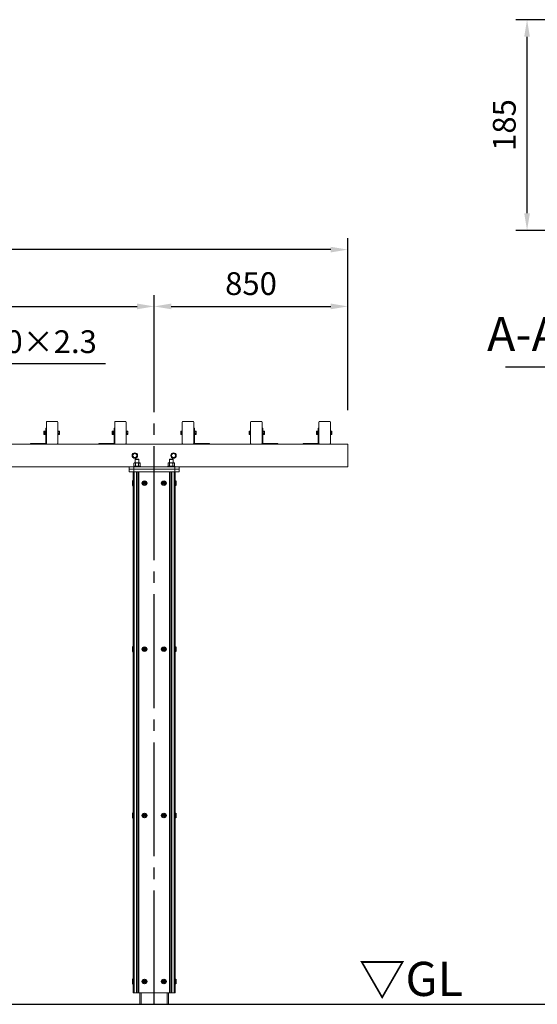
# Model space of a CAD drawing. Extents: x 0 to 21000, y -2002 to 14850.
# Drawn here: x 7316 to 9589, y 4203 to 8526 of the extents above; entities that cross this region are included whole.
import ezdxf
from ezdxf.enums import TextEntityAlignment as Align

# ---------------------------------------------------------------- set-up
doc = ezdxf.new("R2010")
doc.units = 0
doc.header["$LTSCALE"] = 50
doc.header["$MEASUREMENT"] = 0
doc.linetypes.add('CENS', pattern=[13, 10, -1, 1, -1])
doc.linetypes.add('DIMENSION', pattern=[2e-15, 1e-15, 1e-15])
doc.layers.get('0').update_dxf_attribs({"linetype": 'CONTINUOUS'})
doc.layers.get('DEFPOINTS').update_dxf_attribs({"linetype": 'CONTINUOUS'})
doc.styles.add('STD', font='TXT', dxfattribs={"bigfont": 'BIGFONT'})
doc.styles.add('STYLE1', font='txt')
doc.styles.add('USR5', font='TXT.shx', dxfattribs={"bigfont": 'BIGFONT.shx'})
doc.dimstyles.new('ASKSTANDARD', dxfattribs={"dimscale": 20, "dimtxt": 2, "dimasz": 1.5, "dimexe": 1, "dimexo": 1, "dimgap": 1, "dimtad": 0, "dimdec": 1, "dimdsep": 46, "dimtxsty": 'STD', "dimcen": 0, "dimclrd": 3, "dimclre": 3, "dimclrt": 3, "dimadec": 0, "dimazin": 0, "dimtfac": 0.7, "dimtdec": 1, "dimtix": 1, "dimtmove": 0, "dimatfit": 3, "dimfxl": 0, "dimtvp": 1, "dimtolj": 1, "dimtzin": 0, "dimarcsym": 0})

# ---------------------------------------------------------------- blocks, each defined once
blk = doc.blocks.new('*D67')
at = {"color": 3, "linetype": 'DIMENSION', "lineweight": -2}
for p, q in [((4606.5, 6862.5), (4606.5, 7317.4)), ((7906.5, 6812.5), (7906.5, 7317.4)), ((4681.5, 7267.4), (7831.5, 7267.4))]:
    blk.add_line(p, q, dxfattribs=at)
at = {"color": 3, "linetype": 'DIMENSION'}
for points in [[(4681.5, 7279.9), (4681.5, 7254.9), (4606.5, 7267.4)], [(7831.5, 7279.9), (7831.5, 7254.9), (7906.5, 7267.4)]]:
    blk.add_solid(points, dxfattribs=at)
at = {"layer": 'DEFPOINTS', "color": 0, "linetype": 'DIMENSION'}
for p in [(7906.5, 7267.4), (4606.5, 6812.5), (7906.5, 6762.5)]:
    blk.add_point(p, dxfattribs=at)
at = {"color": 3, "linetype": 'DIMENSION', "insert": (6256.5, 7367.4), "char_height": 100, "attachment_point": 5, "style": 'STD'}
blk.add_mtext('\\A1;3300', dxfattribs=at)
blk = doc.blocks.new('*D68')
at = {"color": 3, "linetype": 'DIMENSION', "lineweight": -2}
for p, q in [((7906.5, 6812.5), (7906.5, 7317.4)), ((8756.5, 6812.5), (8756.5, 7317.4)), ((7981.5, 7267.4), (8681.5, 7267.4))]:
    blk.add_line(p, q, dxfattribs=at)
at = {"color": 3, "linetype": 'DIMENSION'}
for points in [[(7981.5, 7279.9), (7981.5, 7254.9), (7906.5, 7267.4)], [(8681.5, 7279.9), (8681.5, 7254.9), (8756.5, 7267.4)]]:
    blk.add_solid(points, dxfattribs=at)
at = {"layer": 'DEFPOINTS', "color": 0, "linetype": 'DIMENSION'}
for p in [(8756.5, 7267.4), (7906.5, 6762.5), (8756.5, 6762.5)]:
    blk.add_point(p, dxfattribs=at)
at = {"color": 3, "linetype": 'DIMENSION', "insert": (8331.5, 7367.4), "char_height": 100, "attachment_point": 5, "style": 'STD'}
blk.add_mtext('\\A1;850', dxfattribs=at)
blk = doc.blocks.new('*D69')
at = {"color": 3, "linetype": 'DIMENSION', "lineweight": -2}
for p, q in [((3756.5, 6812.5), (3756.5, 7566.7)), ((8756.5, 6862.5), (8756.5, 7566.7)), ((8681.5, 7516.7), (3831.5, 7516.7))]:
    blk.add_line(p, q, dxfattribs=at)
at = {"color": 3, "linetype": 'DIMENSION'}
for points in [[(3831.5, 7529.2), (3831.5, 7504.2), (3756.5, 7516.7)], [(8681.5, 7529.2), (8681.5, 7504.2), (8756.5, 7516.7)]]:
    blk.add_solid(points, dxfattribs=at)
at = {"layer": 'DEFPOINTS', "color": 0, "linetype": 'DIMENSION'}
for p in [(3756.5, 7516.7), (8756.5, 6812.5), (3756.5, 6762.5)]:
    blk.add_point(p, dxfattribs=at)
at = {"color": 3, "linetype": 'DIMENSION', "insert": (6256.5, 7616.7), "char_height": 100, "attachment_point": 5, "style": 'STD'}
blk.add_mtext('\\A1;5000', dxfattribs=at)
blk = doc.blocks.new('*D104')
at = {"color": 3, "linetype": 'DIMENSION', "lineweight": -2}
for p, q in [((10328.4, 8526.1), (9493.7, 8526.1)), ((9543.7, 7676.1), (9543.7, 8451.1)), ((10328.4, 7601.1), (9493.7, 7601.1))]:
    blk.add_line(p, q, dxfattribs=at)
at = {"color": 3, "linetype": 'DIMENSION'}
for points in [[(9531.2, 8451.1), (9556.2, 8451.1), (9543.7, 8526.1)], [(9531.2, 7676.1), (9556.2, 7676.1), (9543.7, 7601.1)]]:
    blk.add_solid(points, dxfattribs=at)
at = {"layer": 'DEFPOINTS', "color": 0, "linetype": 'DIMENSION'}
for p in [(9543.7, 8526.1), (10378.4, 8526.1), (10378.4, 7601.1)]:
    blk.add_point(p, dxfattribs=at)
at = {"color": 3, "linetype": 'DIMENSION', "insert": (9443.7, 8063.6), "char_height": 100, "attachment_point": 5, "rotation": 90, "style": 'STD'}
blk.add_mtext('\\A1;185', dxfattribs=at)

msp = doc.modelspace()

# ---------------------------------------------------------------- linework, layer by layer
at = {"color": 7, "linetype": 'Continuous'}
for p, q in [((9448.41, 7002.13), (11871.25, 7002.13)), ((7810.97, 6501.48), (7810.97, 6481.48)), ((7813.97, 6501.48), (7810.97, 6501.48)), ((7813.97, 6481.48), (7813.97, 6501.48)), ((7863.97, 6494.94), (7860.97, 6493.21)), ((7860.97, 6493.21), (7860.97, 6489.75)), ((7863.97, 6488.02), (7860.97, 6489.75)), ((7866.97, 6493.21), (7863.97, 6494.94)), ((7866.97, 6489.75), (7863.97, 6488.02)), ((7866.97, 6489.75), (7866.97, 6493.21)), ((7948.97, 6494.94), (7945.97, 6493.21)), ((7945.97, 6493.21), (7945.97, 6489.75)), ((7948.97, 6488.02), (7945.97, 6489.75)), ((7951.97, 6493.21), (7948.97, 6494.94)), ((7951.97, 6489.75), (7948.97, 6488.02)), ((7951.97, 6489.75), (7951.97, 6493.21)), ((7998.97, 6481.48), (7998.97, 6501.48)), ((7998.97, 6501.48), (8001.97, 6501.48)), ((8001.97, 6501.48), (8001.97, 6481.48)), ((7810.97, 6481.48), (7813.97, 6481.48)), ((8001.97, 6481.48), (7998.97, 6481.48)), ((7810.97, 5772.48), (7810.97, 5752.48)), ((7813.97, 5772.48), (7810.97, 5772.48)), ((7810.97, 5752.48), (7813.97, 5752.48)), ((7813.97, 5752.48), (7813.97, 5772.48)), ((7863.97, 5765.94), (7860.97, 5764.21)), ((7860.97, 5764.21), (7860.97, 5760.75)), ((7863.97, 5759.02), (7860.97, 5760.75)), ((7866.97, 5764.21), (7863.97, 5765.94)), ((7866.97, 5760.75), (7863.97, 5759.02)), ((7866.97, 5760.75), (7866.97, 5764.21)), ((7948.97, 5765.94), (7945.97, 5764.21)), ((7945.97, 5764.21), (7945.97, 5760.75)), ((7948.97, 5759.02), (7945.97, 5760.75)), ((7951.97, 5764.21), (7948.97, 5765.94)), ((7951.97, 5760.75), (7948.97, 5759.02)), ((7951.97, 5760.75), (7951.97, 5764.21)), ((7998.97, 5752.48), (7998.97, 5772.48)), ((7998.97, 5772.48), (8001.97, 5772.48)), ((8001.97, 5752.48), (7998.97, 5752.48)), ((8001.97, 5772.48), (8001.97, 5752.48)), ((7810.97, 5042.48), (7810.97, 5022.48)), ((7813.97, 5042.48), (7810.97, 5042.48)), ((7810.97, 5022.48), (7813.97, 5022.48)), ((7813.97, 5022.48), (7813.97, 5042.48)), ((7863.97, 5035.94), (7860.97, 5034.21)), ((7860.97, 5034.21), (7860.97, 5030.75)), ((7863.97, 5029.02), (7860.97, 5030.75)), ((7866.97, 5034.21), (7863.97, 5035.94)), ((7866.97, 5030.75), (7863.97, 5029.02)), ((7866.97, 5030.75), (7866.97, 5034.21)), ((7948.97, 5035.94), (7945.97, 5034.21)), ((7945.97, 5034.21), (7945.97, 5030.75)), ((7948.97, 5029.02), (7945.97, 5030.75)), ((7951.97, 5034.21), (7948.97, 5035.94)), ((7951.97, 5030.75), (7948.97, 5029.02)), ((7951.97, 5030.75), (7951.97, 5034.21)), ((7998.97, 5022.48), (7998.97, 5042.48)), ((7998.97, 5042.48), (8001.97, 5042.48)), ((8001.97, 5022.48), (7998.97, 5022.48)), ((8001.97, 5042.48), (8001.97, 5022.48)), ((7810.97, 4313.48), (7810.97, 4293.48)), ((7813.97, 4313.48), (7810.97, 4313.48)), ((7810.97, 4293.48), (7813.97, 4293.48)), ((7813.97, 4293.48), (7813.97, 4313.48)), ((7863.97, 4306.94), (7860.97, 4305.21)), ((7860.97, 4305.21), (7860.97, 4301.75)), ((7863.97, 4300.02), (7860.97, 4301.75)), ((7866.97, 4305.21), (7863.97, 4306.94)), ((7866.97, 4301.75), (7863.97, 4300.02)), ((7866.97, 4301.75), (7866.97, 4305.21)), ((7948.97, 4306.94), (7945.97, 4305.21)), ((7945.97, 4305.21), (7945.97, 4301.75)), ((7948.97, 4300.02), (7945.97, 4301.75)), ((7951.97, 4305.21), (7948.97, 4306.94)), ((7951.97, 4301.75), (7948.97, 4300.02)), ((7951.97, 4301.75), (7951.97, 4305.21)), ((7998.97, 4293.48), (7998.97, 4313.48)), ((7998.97, 4313.48), (8001.97, 4313.48)), ((8001.97, 4293.48), (7998.97, 4293.48)), ((8001.97, 4313.48), (8001.97, 4293.48)), ((4668.97, 4203.48), (9844.88, 4203.48))]:
    msp.add_line(p, q, dxfattribs=at)
at = {"color": 1, "linetype": 'CENS'}
msp.add_line((7906.47, 4203.48), (7906.47, 6887.82), dxfattribs=at)
at = {"color": 7, "linetype": 'Continuous', "lineweight": 15}
for p, q in [((7432.97, 6665.48), (7432.97, 6759.48)), ((7435.97, 6762.48), (7479.97, 6762.48)), ((7482.97, 6665.48), (7482.97, 6759.48)), ((7732.97, 6665.48), (7732.97, 6759.48)), ((7735.97, 6762.48), (7779.97, 6762.48)), ((7782.97, 6665.48), (7782.97, 6759.48)), ((8029.97, 6665.48), (8029.97, 6759.48)), ((8076.97, 6762.48), (8032.97, 6762.48)), ((8079.97, 6665.48), (8079.97, 6759.48)), ((8329.97, 6665.48), (8329.97, 6759.48)), ((8376.97, 6762.48), (8332.97, 6762.48)), ((8379.97, 6665.48), (8379.97, 6759.48)), ((8629.97, 6665.48), (8629.97, 6759.48)), ((8676.97, 6762.48), (8632.97, 6762.48)), ((8679.97, 6665.48), (8679.97, 6759.48)), ((7421.87, 6718.83), (7422.87, 6719.98)), ((7421.87, 6715.65), (7421.87, 6718.83)), ((7421.87, 6715.65), (7422.87, 6716.23)), ((7421.87, 6709.3), (7421.87, 6715.65)), ((7422.87, 6708.73), (7421.87, 6709.3)), ((7421.87, 6706.13), (7421.87, 6709.3)), ((7422.87, 6704.98), (7421.87, 6706.13)), ((7422.87, 6719.98), (7422.87, 6716.24)), ((7422.87, 6719.98), (7428.37, 6719.98)), ((7422.87, 6716.24), (7428.37, 6716.24)), ((7422.87, 6716.23), (7422.87, 6716.24)), ((7422.87, 6716.22), (7428.37, 6716.22)), ((7422.87, 6716.22), (7422.87, 6708.74)), ((7422.87, 6708.74), (7428.37, 6708.74)), ((7422.87, 6708.72), (7422.87, 6708.73)), ((7422.87, 6708.72), (7428.37, 6708.72)), ((7422.87, 6708.72), (7422.87, 6704.98)), ((7422.87, 6704.98), (7428.37, 6704.98)), ((7429.97, 6720.23), (7428.37, 6720.23)), ((7428.37, 6712.48), (7428.37, 6720.23)), ((7428.37, 6716.24), (7428.37, 6716.22)), ((7428.37, 6704.73), (7428.37, 6712.48)), ((7428.37, 6708.74), (7428.37, 6708.72)), ((7428.37, 6708.72), (7428.37, 6704.98)), ((7428.37, 6704.73), (7429.97, 6704.73)), ((7429.97, 6732.48), (7429.97, 6667.48)), ((7429.97, 6732.48), (7432.97, 6732.48)), ((7432.97, 6732.48), (7432.97, 6667.48)), ((7484.57, 6720.23), (7482.97, 6720.23)), ((7482.97, 6704.73), (7484.57, 6704.73)), ((7484.57, 6712.48), (7484.57, 6720.23)), ((7484.57, 6719.92), (7489.49, 6719.92)), ((7484.57, 6709.61), (7484.57, 6717.05)), ((7484.57, 6717.05), (7489.49, 6717.05)), ((7484.57, 6704.73), (7484.57, 6712.48)), ((7484.57, 6709.61), (7489.49, 6709.61)), ((7484.57, 6705.04), (7489.49, 6705.04)), ((7490.07, 6718.49), (7489.49, 6719.92)), ((7489.49, 6717.05), (7490.07, 6718.49)), ((7490.07, 6713.33), (7489.49, 6717.05)), ((7489.49, 6709.61), (7490.07, 6713.33)), ((7490.07, 6707.33), (7489.49, 6709.61)), ((7489.49, 6705.04), (7490.07, 6707.33)), ((7489.66, 6705.46), (7489.49, 6705.04)), ((7490.07, 6718.98), (7489.77, 6719.51)), ((7489.77, 6705.45), (7490.07, 6705.98)), ((7490.07, 6718.49), (7490.07, 6718.98)), ((7490.07, 6713.33), (7490.07, 6718.49)), ((7490.07, 6707.33), (7490.07, 6713.33)), ((7490.07, 6707.33), (7490.07, 6705.98)), ((7721.87, 6718.83), (7722.87, 6719.98)), ((7721.87, 6715.65), (7721.87, 6718.83)), ((7721.87, 6715.65), (7722.87, 6716.23)), ((7721.87, 6709.3), (7721.87, 6715.65)), ((7722.87, 6708.73), (7721.87, 6709.3)), ((7721.87, 6706.13), (7721.87, 6709.3)), ((7722.87, 6704.98), (7721.87, 6706.13)), ((7722.87, 6719.98), (7722.87, 6716.24)), ((7722.87, 6719.98), (7728.37, 6719.98)), ((7722.87, 6716.24), (7728.37, 6716.24)), ((7722.87, 6716.23), (7722.87, 6716.24)), ((7722.87, 6716.22), (7722.87, 6708.74)), ((7722.87, 6716.22), (7728.37, 6716.22)), ((7722.87, 6708.74), (7728.37, 6708.74)), ((7722.87, 6708.72), (7722.87, 6708.73)), ((7722.87, 6708.72), (7728.37, 6708.72)), ((7722.87, 6708.72), (7722.87, 6704.98)), ((7722.87, 6704.98), (7728.37, 6704.98)), ((7729.97, 6720.23), (7728.37, 6720.23)), ((7728.37, 6712.48), (7728.37, 6720.23)), ((7728.37, 6716.24), (7728.37, 6716.22)), ((7728.37, 6704.73), (7728.37, 6712.48)), ((7728.37, 6708.74), (7728.37, 6708.72)), ((7728.37, 6708.72), (7728.37, 6704.98)), ((7728.37, 6704.73), (7729.97, 6704.73)), ((7729.97, 6732.48), (7732.97, 6732.48)), ((7729.97, 6732.48), (7729.97, 6667.48)), ((7732.97, 6732.48), (7732.97, 6667.48)), ((7784.57, 6720.23), (7782.97, 6720.23)), ((7782.97, 6704.73), (7784.57, 6704.73)), ((7784.57, 6712.48), (7784.57, 6720.23)), ((7784.57, 6719.92), (7789.49, 6719.92)), ((7784.57, 6709.61), (7784.57, 6717.05)), ((7784.57, 6717.05), (7789.49, 6717.05)), ((7784.57, 6704.73), (7784.57, 6712.48)), ((7784.57, 6709.61), (7789.49, 6709.61)), ((7784.57, 6705.04), (7789.49, 6705.04)), ((7790.07, 6718.49), (7789.49, 6719.92)), ((7789.49, 6717.05), (7790.07, 6718.49)), ((7790.07, 6713.33), (7789.49, 6717.05)), ((7789.49, 6709.61), (7790.07, 6713.33)), ((7790.07, 6707.33), (7789.49, 6709.61)), ((7789.49, 6705.04), (7790.07, 6707.33)), ((7789.66, 6705.46), (7789.49, 6705.04)), ((7790.07, 6718.98), (7789.77, 6719.51)), ((7789.77, 6705.45), (7790.07, 6705.98)), ((7790.07, 6718.49), (7790.07, 6718.98)), ((7790.07, 6713.33), (7790.07, 6718.49)), ((7790.07, 6707.33), (7790.07, 6713.33)), ((7790.07, 6707.33), (7790.07, 6705.98)), ((8023.45, 6719.92), (8022.87, 6718.49)), ((8023.18, 6719.51), (8022.87, 6718.98)), ((8022.87, 6718.98), (8022.87, 6718.49)), ((8022.87, 6718.49), (8023.45, 6717.05)), ((8022.87, 6718.49), (8022.87, 6713.33)), ((8023.45, 6717.05), (8022.87, 6713.33)), ((8022.87, 6713.33), (8023.45, 6709.61)), ((8022.87, 6713.33), (8022.87, 6707.33)), ((8023.45, 6709.61), (8022.87, 6707.33)), ((8022.87, 6707.33), (8023.45, 6705.04)), ((8022.87, 6707.33), (8022.87, 6705.98)), ((8022.87, 6705.98), (8023.18, 6705.45)), ((8023.45, 6705.04), (8023.28, 6705.46)), ((8028.37, 6719.92), (8023.45, 6719.92)), ((8028.37, 6717.05), (8023.45, 6717.05)), ((8028.37, 6709.61), (8023.45, 6709.61)), ((8028.37, 6705.04), (8023.45, 6705.04)), ((8029.97, 6720.23), (8028.37, 6720.23)), ((8028.37, 6720.23), (8028.37, 6704.73)), ((8028.37, 6717.05), (8028.37, 6709.61)), ((8028.37, 6709.61), (8028.37, 6705.04)), ((8028.37, 6704.73), (8029.97, 6704.73)), ((8082.97, 6732.48), (8079.97, 6732.48)), ((8079.97, 6732.48), (8079.97, 6667.48)), ((8082.97, 6732.48), (8082.97, 6667.48)), ((8084.57, 6720.23), (8082.97, 6720.23)), ((8082.97, 6704.73), (8084.57, 6704.73)), ((8084.57, 6720.23), (8084.57, 6704.73)), ((8090.07, 6719.98), (8084.57, 6719.98)), ((8084.57, 6716.22), (8084.57, 6716.24)), ((8090.07, 6716.24), (8084.57, 6716.24)), ((8090.07, 6716.22), (8084.57, 6716.22)), ((8090.07, 6708.74), (8084.57, 6708.74)), ((8084.57, 6708.72), (8084.57, 6708.74)), ((8090.07, 6708.72), (8084.57, 6708.72)), ((8090.07, 6704.98), (8084.57, 6704.98)), ((8090.07, 6716.24), (8090.07, 6719.98)), ((8090.07, 6716.24), (8090.08, 6716.23)), ((8090.07, 6708.74), (8090.07, 6716.22)), ((8090.08, 6708.73), (8090.07, 6708.72)), ((8090.07, 6704.98), (8090.07, 6708.72)), ((8091.07, 6718.83), (8090.08, 6719.98)), ((8091.07, 6715.65), (8090.08, 6716.23)), ((8090.08, 6708.73), (8091.07, 6709.3)), ((8090.08, 6704.98), (8091.07, 6706.13)), ((8091.07, 6718.83), (8091.07, 6715.65)), ((8091.07, 6715.65), (8091.07, 6709.3)), ((8091.07, 6709.3), (8091.07, 6706.13)), ((8323.45, 6719.92), (8322.87, 6718.49)), ((8323.18, 6719.51), (8322.87, 6718.98)), ((8322.87, 6718.98), (8322.87, 6718.49)), ((8322.87, 6718.49), (8323.45, 6717.05)), ((8322.87, 6718.49), (8322.87, 6713.33)), ((8323.45, 6717.05), (8322.87, 6713.33)), ((8322.87, 6713.33), (8323.45, 6709.61)), ((8322.87, 6713.33), (8322.87, 6707.33)), ((8323.45, 6709.61), (8322.87, 6707.33)), ((8322.87, 6707.33), (8323.45, 6705.04)), ((8322.87, 6707.33), (8322.87, 6705.98)), ((8322.87, 6705.98), (8323.18, 6705.45)), ((8323.45, 6705.04), (8323.28, 6705.46)), ((8328.37, 6719.92), (8323.45, 6719.92)), ((8328.37, 6717.05), (8323.45, 6717.05)), ((8328.37, 6709.61), (8323.45, 6709.61)), ((8328.37, 6705.04), (8323.45, 6705.04)), ((8329.97, 6720.23), (8328.37, 6720.23)), ((8328.37, 6720.23), (8328.37, 6704.73)), ((8328.37, 6717.05), (8328.37, 6709.61)), ((8328.37, 6709.61), (8328.37, 6705.04)), ((8328.37, 6704.73), (8329.97, 6704.73)), ((8379.97, 6732.48), (8379.97, 6667.48)), ((8382.97, 6732.48), (8379.97, 6732.48)), ((8382.97, 6732.48), (8382.97, 6667.48)), ((8384.57, 6720.23), (8382.97, 6720.23)), ((8382.97, 6704.73), (8384.57, 6704.73)), ((8384.57, 6720.23), (8384.57, 6704.73)), ((8390.07, 6719.98), (8384.57, 6719.98)), ((8384.57, 6716.22), (8384.57, 6716.24)), ((8390.07, 6716.24), (8384.57, 6716.24)), ((8390.07, 6716.22), (8384.57, 6716.22)), ((8384.57, 6708.72), (8384.57, 6708.74)), ((8390.07, 6708.74), (8384.57, 6708.74)), ((8390.07, 6708.72), (8384.57, 6708.72)), ((8390.07, 6704.98), (8384.57, 6704.98)), ((8390.07, 6716.24), (8390.07, 6719.98)), ((8390.07, 6716.24), (8390.08, 6716.23)), ((8390.07, 6708.74), (8390.07, 6716.22)), ((8390.08, 6708.73), (8390.07, 6708.72)), ((8390.07, 6704.98), (8390.07, 6708.72)), ((8391.07, 6718.83), (8390.08, 6719.98)), ((8391.07, 6715.65), (8390.08, 6716.23)), ((8390.08, 6708.73), (8391.07, 6709.3)), ((8390.08, 6704.98), (8391.07, 6706.13)), ((8391.07, 6718.83), (8391.07, 6715.65)), ((8391.07, 6715.65), (8391.07, 6709.3)), ((8391.07, 6709.3), (8391.07, 6706.13)), ((8618.87, 6718.83), (8619.87, 6719.98)), ((8618.87, 6718.83), (8618.87, 6715.65)), ((8618.87, 6715.65), (8619.87, 6716.23)), ((8618.87, 6715.65), (8618.87, 6709.3)), ((8619.87, 6708.73), (8618.87, 6709.3)), ((8618.87, 6709.3), (8618.87, 6706.13)), ((8619.87, 6704.98), (8618.87, 6706.13)), ((8619.87, 6716.24), (8619.87, 6719.98)), ((8619.87, 6719.98), (8625.37, 6719.98)), ((8619.87, 6716.24), (8625.37, 6716.24)), ((8619.87, 6716.24), (8619.87, 6716.23)), ((8619.87, 6708.74), (8619.87, 6716.22)), ((8619.87, 6716.22), (8625.37, 6716.22)), ((8619.87, 6708.74), (8625.37, 6708.74)), ((8619.87, 6708.73), (8619.87, 6708.72)), ((8619.87, 6708.72), (8625.37, 6708.72)), ((8619.87, 6704.98), (8619.87, 6708.72)), ((8619.87, 6704.98), (8625.37, 6704.98)), ((8625.37, 6720.23), (8626.97, 6720.23)), ((8625.37, 6720.23), (8625.37, 6704.73)), ((8625.37, 6716.22), (8625.37, 6716.24)), ((8625.37, 6708.72), (8625.37, 6708.74)), ((8626.97, 6704.73), (8625.37, 6704.73)), ((8626.97, 6732.48), (8629.97, 6732.48)), ((8626.97, 6732.48), (8626.97, 6667.48)), ((8629.97, 6732.48), (8629.97, 6667.48)), ((8679.97, 6720.23), (8681.57, 6720.23)), ((8681.57, 6704.73), (8679.97, 6704.73)), ((8681.57, 6720.23), (8681.57, 6704.73)), ((8681.57, 6719.92), (8686.49, 6719.92)), ((8681.57, 6717.05), (8686.49, 6717.05)), ((8681.57, 6717.05), (8681.57, 6709.61)), ((8681.57, 6709.61), (8686.49, 6709.61)), ((8681.57, 6709.61), (8681.57, 6705.04)), ((8681.57, 6705.04), (8686.49, 6705.04)), ((8686.49, 6719.92), (8687.07, 6718.49)), ((8687.07, 6718.49), (8686.49, 6717.05)), ((8686.49, 6717.05), (8687.07, 6713.33)), ((8687.07, 6713.33), (8686.49, 6709.61)), ((8686.49, 6709.61), (8687.07, 6707.33)), ((8687.07, 6707.33), (8686.49, 6705.04)), ((8686.49, 6705.04), (8686.66, 6705.46)), ((8686.77, 6719.51), (8687.07, 6718.98)), ((8687.07, 6705.98), (8686.77, 6705.45)), ((8687.07, 6718.98), (8687.07, 6718.49)), ((8687.07, 6718.49), (8687.07, 6713.33)), ((8687.07, 6713.33), (8687.07, 6707.33)), ((8687.07, 6707.33), (8687.07, 6705.98)), ((8756.47, 6662.48), (3756.47, 6662.48)), ((7362.97, 6662.48), (7362.97, 6665.48)), ((7427.97, 6665.48), (7362.97, 6665.48)), ((7435.97, 6662.48), (7479.97, 6662.48)), ((7727.97, 6665.48), (7662.97, 6665.48)), ((7662.97, 6662.48), (7662.97, 6665.48)), ((7735.97, 6662.48), (7779.97, 6662.48)), ((8076.97, 6662.48), (8032.97, 6662.48)), ((8084.97, 6665.48), (8149.97, 6665.48)), ((8149.97, 6662.48), (8149.97, 6665.48)), ((8376.97, 6662.48), (8332.97, 6662.48)), ((8384.97, 6665.48), (8449.97, 6665.48)), ((8449.97, 6662.48), (8449.97, 6665.48)), ((8632.97, 6662.48), (8553.47, 6662.48)), ((8559.97, 6662.48), (8559.97, 6665.48)), ((8624.97, 6665.48), (8559.97, 6665.48)), ((8676.97, 6662.48), (8632.97, 6662.48)), ((8756.47, 6562.48), (8756.47, 6662.48)), ((7817.64, 6566.55), (7817.64, 6579.21)), ((7819.47, 6580.28), (7818.01, 6579.43)), ((7820.77, 6580.28), (7819.47, 6580.28)), ((7830.81, 6580.28), (7820.77, 6580.28)), ((7824.47, 6596.48), (7823.47, 6595.48)), ((7823.47, 6595.48), (7823.47, 6580.28)), ((7831.47, 6595.48), (7823.47, 6595.48)), ((7823.9, 6566.55), (7823.9, 6579.21)), ((7824.47, 6596.48), (7831.47, 6596.48)), ((7841.52, 6580.28), (7830.81, 6580.28)), ((7831.47, 6596.48), (7838.47, 6596.48)), ((7839.47, 6595.48), (7831.47, 6595.48)), ((7837.73, 6566.55), (7837.73, 6579.21)), ((7839.47, 6595.48), (7838.47, 6596.48)), ((7839.47, 6580.28), (7839.47, 6595.48)), ((7841.52, 6580.28), (7843.47, 6580.28)), ((7844.94, 6579.43), (7843.47, 6580.28)), ((7844.92, 6579.41), (7845.31, 6579.21)), ((7845.31, 6566.55), (7845.31, 6579.21)), ((7967.64, 6566.55), (7967.64, 6579.21)), ((7969.47, 6580.28), (7968.01, 6579.43)), ((7970.77, 6580.28), (7969.47, 6580.28)), ((7980.81, 6580.28), (7970.77, 6580.28)), ((7974.47, 6596.48), (7973.47, 6595.48)), ((7973.47, 6595.48), (7973.47, 6580.28)), ((7989.47, 6595.48), (7973.47, 6595.48)), ((7973.9, 6566.55), (7973.9, 6579.21)), ((7974.47, 6596.48), (7988.47, 6596.48)), ((7991.52, 6580.28), (7980.81, 6580.28)), ((7987.73, 6566.55), (7987.73, 6579.21)), ((7989.47, 6595.48), (7988.47, 6596.48)), ((7989.47, 6580.28), (7989.47, 6595.48)), ((7991.52, 6580.28), (7993.47, 6580.28)), ((7994.94, 6579.43), (7993.47, 6580.28)), ((7994.92, 6579.41), (7995.31, 6579.21)), ((7995.31, 6566.55), (7995.31, 6579.21)), ((8756.47, 6562.48), (3756.47, 6562.48)), ((7796.47, 6562.48), (7796.47, 6541.48)), ((7796.47, 6553.48), (8016.47, 6553.48)), ((7796.47, 6541.48), (8016.47, 6541.48)), ((7813.97, 4253.48), (7813.97, 6541.48)), ((7816.47, 6565.48), (7816.47, 6562.48)), ((7846.47, 6565.48), (7816.47, 6565.48)), ((7816.47, 6562.48), (7816.47, 6541.48)), ((7818.01, 6566.33), (7819.47, 6565.48)), ((7818.97, 4253.48), (7818.97, 6541.48)), ((7828.97, 4253.48), (7828.97, 6541.48)), ((7833.97, 4253.48), (7833.97, 6541.48)), ((7838.97, 4253.48), (7838.97, 6541.48)), ((7843.47, 6565.48), (7844.94, 6566.33)), ((7844.92, 6566.35), (7845.31, 6566.55)), ((7846.47, 6562.48), (7846.47, 6565.48)), ((7966.47, 6565.48), (7966.47, 6562.48)), ((7996.47, 6565.48), (7966.47, 6565.48)), ((7968.01, 6566.33), (7969.47, 6565.48)), ((7973.97, 4253.48), (7973.97, 6541.48)), ((7978.97, 4253.48), (7978.97, 6541.48)), ((7983.97, 4253.48), (7983.97, 6541.48)), ((7993.47, 6565.48), (7994.94, 6566.33)), ((7993.97, 4253.48), (7993.97, 6541.48)), ((7994.92, 6566.35), (7995.31, 6566.55)), ((7996.47, 6562.48), (7996.47, 6565.48)), ((7996.47, 6562.48), (7996.47, 6541.48)), ((7998.97, 4253.48), (7998.97, 6541.48)), ((8016.47, 6562.48), (8016.47, 6541.48)), ((7813.97, 4253.48), (7998.97, 4253.48)), ((7843.97, 4253.48), (7843.97, 4203.48)), ((7968.97, 4253.48), (7968.97, 4203.48))]:
    msp.add_line(p, q, dxfattribs=at)
at = {"color": 8, "linetype": 'Continuous', "lineweight": 15}
for p, q in [((7848.97, 4253.48), (7848.97, 4203.48)), ((7963.97, 4253.48), (7963.97, 4203.48))]:
    msp.add_line(p, q, dxfattribs=at)
at = {"color": 7, "linetype": 'Continuous', "lineweight": 15, "flags": 128}
for points in [[(7428.37, 6719.98), (7428.37, 6719.98)], [(7428.37, 6704.98), (7428.37, 6704.98)], [(7728.37, 6719.98), (7728.37, 6719.98)], [(7728.37, 6704.98), (7728.37, 6704.98)], [(8084.57, 6704.98), (8084.57, 6704.98)], [(8384.57, 6704.98), (8384.57, 6704.98)], [(8625.37, 6704.98), (8625.37, 6704.98)]]:
    msp.add_lwpolyline(points, dxfattribs=at)
at = {"color": 7, "linetype": 'Continuous', "lineweight": 15}
for centre in [(7821.47, 6612.48), (7991.47, 6612.48)]:
    msp.add_circle(centre, 12, dxfattribs=at)
at = {"color": 7, "linetype": 'Continuous'}
for centre, radius in [((7863.97, 6491.48), 10), ((7863.97, 6491.48), 6.5), ((7863.97, 6491.48), 5.7), ((7863.97, 6491.48), 3.46), ((7948.97, 6491.48), 10), ((7948.97, 6491.48), 6.5), ((7948.97, 6491.48), 5.7), ((7948.97, 6491.48), 3.46), ((7863.97, 5762.48), 10), ((7863.97, 5762.48), 6.5), ((7863.97, 5762.48), 5.7), ((7863.97, 5762.48), 3.46), ((7948.97, 5762.48), 10), ((7948.97, 5762.48), 6.5), ((7948.97, 5762.48), 5.7), ((7948.97, 5762.48), 3.46), ((7863.97, 5032.48), 10), ((7863.97, 5032.48), 6.5), ((7863.97, 5032.48), 5.7), ((7863.97, 5032.48), 3.46), ((7948.97, 5032.48), 10), ((7948.97, 5032.48), 6.5), ((7948.97, 5032.48), 5.7), ((7948.97, 5032.48), 3.46), ((7863.97, 4303.48), 10), ((7863.97, 4303.48), 6.5), ((7863.97, 4303.48), 5.7), ((7863.97, 4303.48), 3.46), ((7948.97, 4303.48), 10), ((7948.97, 4303.48), 6.5), ((7948.97, 4303.48), 5.7), ((7948.97, 4303.48), 3.46)]:
    msp.add_circle(centre, radius, dxfattribs=at)
at = {"color": 7, "linetype": 'Continuous', "lineweight": 15}
for centre, radius, start, end in [((7435.97, 6759.48), 3, 90, 180), ((7479.97, 6759.48), 3, 0, 90), ((7735.97, 6759.48), 3, 90, 180), ((7779.97, 6759.48), 3, 0, 90), ((8032.97, 6759.48), 3, 90, 180), ((8076.97, 6759.48), 3, 0, 90), ((8332.97, 6759.48), 3, 90, 180), ((8376.97, 6759.48), 3, 0, 90), ((8632.97, 6759.48), 3, 90, 180), ((8676.97, 6759.48), 3, 0, 90), ((7416.37, 6712.48), 7.5, 29.92643, 30), ((7416.37, 6712.48), 7.5, 330, 330.07357), ((7716.37, 6712.48), 7.5, 29.92643, 30), ((7716.37, 6712.48), 7.5, 330, 330.07357), ((8096.57, 6712.48), 7.5, 150, 150.07357), ((8096.57, 6712.48), 7.5, 209.92643, 210), ((8396.57, 6712.48), 7.5, 150, 150.07357), ((8396.57, 6712.48), 7.5, 209.92643, 210), ((8613.37, 6712.48), 7.5, 29.92643, 30), ((8613.37, 6712.48), 7.5, 330, 330.07357), ((7427.97, 6667.48), 2, 270, 0), ((7427.97, 6667.48), 5, 270, 0), ((7435.97, 6665.48), 3, 180, 270), ((7479.97, 6665.48), 3, 270, 0), ((7727.97, 6667.48), 2, 270, 0), ((7727.97, 6667.48), 5, 270, 0), ((7735.97, 6665.48), 3, 180, 270), ((7779.97, 6665.48), 3, 270, 0), ((8032.97, 6665.48), 3, 180, 270), ((8076.97, 6665.48), 3, 270, 0), ((8084.97, 6667.48), 5, 180, 270), ((8084.97, 6667.48), 2, 180, 270), ((8332.97, 6665.48), 3, 180, 270), ((8376.97, 6665.48), 3, 270, 0), ((8384.97, 6667.48), 5, 180, 270), ((8384.97, 6667.48), 2, 180, 270), ((8624.97, 6667.48), 5, 270, 0), ((8624.97, 6667.48), 2, 270, 0), ((8632.97, 6665.48), 3, 180, 270), ((8676.97, 6665.48), 3, 270, 0), ((7821.47, 6612.48), 9, 150, 210), ((7821.47, 6612.48), 9, 90, 150), ((7821.47, 6612.48), 9, 30, 90), ((7821.47, 6612.48), 9, 330, 30), ((7991.47, 6612.48), 9, 150, 210), ((7991.47, 6612.48), 9, 90, 150), ((7991.47, 6612.48), 9, 30, 90), ((7991.47, 6612.48), 9, 330, 30), ((7821.47, 6612.48), 9, 210, 270), ((7821.47, 6612.48), 9, 270, 330), ((7991.47, 6612.48), 9, 210, 270), ((7991.47, 6612.48), 9, 270, 330)]:
    msp.add_arc(centre, radius, start, end, dxfattribs=at)
for centre, major_axis, start_param, end_param in [((7416.37, 6712.48), (7.24, 7.24), 0.2605154, 0.2617994), ((7416.37, 6712.48), (-7.24, 7.24), 2.8797933, 2.8810772), ((7716.37, 6712.48), (7.24, 7.24), 0.2605154, 0.2617994), ((7716.37, 6712.48), (-7.24, 7.24), 2.8797933, 2.8810772), ((8096.57, 6712.48), (-7.24, 7.24), 6.0213859, 6.0226699), ((8096.57, 6712.48), (7.24, 7.24), 3.4021081, 3.403392), ((8396.57, 6712.48), (-7.24, 7.24), 6.0213859, 6.0226699), ((8396.57, 6712.48), (7.24, 7.24), 3.4021081, 3.403392)]:
    msp.add_ellipse(centre, major_axis=major_axis, ratio=0.2679492, start_param=start_param, end_param=end_param, dxfattribs=at)
at = {"color": 7, "linetype": 'Continuous', "lineweight": 15, "extrusion": (0, 0, -1)}
for major_axis, start_param, end_param in [((7.24, 7.24), 6.0213859, 6.0226699), ((-7.24, 7.24), 3.4021081, 3.403392)]:
    msp.add_ellipse((8613.37, 6712.48), major_axis=major_axis, ratio=0.2679492, start_param=start_param, end_param=end_param, dxfattribs=at)
at = {"color": 7, "linetype": 'Continuous', "lineweight": 15}
for points, knots in [([(7813.68, 6616.98), (7813.62, 6616.87), (7813.15, 6616.06), (7812.27, 6614.54), (7811.48, 6613.17), (7811.08, 6612.48)], [0, 0, 0, 0, 0.07008544, 0.53078898, 1, 1, 1, 1]), ([(7816.28, 6621.48), (7815.86, 6620.75), (7815, 6619.27), (7814.12, 6617.75), (7813.68, 6616.98)], [0, 0, 0, 0, 0.495448, 1, 1, 1, 1]), ([(7821.47, 6621.48), (7820.06, 6621.48), (7818.3, 6621.48), (7816.61, 6621.48), (7816.28, 6621.48)], [0, 0, 0, 0, 0.8036337, 1, 1, 1, 1]), ([(7826.67, 6621.48), (7825.33, 6621.48), (7823.62, 6621.48), (7821.86, 6621.48), (7821.47, 6621.48)], [0, 0, 0, 0, 0.779633, 1, 1, 1, 1]), ([(7829.27, 6616.98), (7829.21, 6617.09), (7828.74, 6617.89), (7827.86, 6619.42), (7827.07, 6620.79), (7826.67, 6621.48)], [0, 0, 0, 0, 0.0700828, 0.5307687, 1, 1, 1, 1]), ([(7831.87, 6612.48), (7831.44, 6613.21), (7830.59, 6614.69), (7829.71, 6616.21), (7829.27, 6616.98)], [0, 0, 0, 0, 0.49546733, 1, 1, 1, 1]), ([(7983.68, 6616.98), (7983.62, 6616.87), (7983.15, 6616.06), (7982.27, 6614.54), (7981.48, 6613.17), (7981.08, 6612.48)], [0, 0, 0, 0, 0.07008544, 0.53078898, 1, 1, 1, 1]), ([(7986.28, 6621.48), (7985.86, 6620.75), (7985, 6619.27), (7984.12, 6617.75), (7983.68, 6616.98)], [0, 0, 0, 0, 0.495448, 1, 1, 1, 1]), ([(7991.47, 6621.48), (7990.06, 6621.48), (7988.3, 6621.48), (7986.61, 6621.48), (7986.28, 6621.48)], [0, 0, 0, 0, 0.8036337, 1, 1, 1, 1]), ([(7996.67, 6621.48), (7995.33, 6621.48), (7993.62, 6621.48), (7991.86, 6621.48), (7991.47, 6621.48)], [0, 0, 0, 0, 0.7796232, 1, 1, 1, 1]), ([(7999.27, 6616.98), (7999.21, 6617.09), (7998.74, 6617.89), (7997.86, 6619.42), (7997.07, 6620.79), (7996.67, 6621.48)], [0, 0, 0, 0, 0.0700828, 0.5307687, 1, 1, 1, 1]), ([(8001.87, 6612.48), (8001.44, 6613.21), (8000.59, 6614.69), (7999.71, 6616.21), (7999.27, 6616.98)], [0, 0, 0, 0, 0.4954562, 1, 1, 1, 1]), ([(7811.08, 6612.48), (7811.5, 6611.75), (7812.36, 6610.27), (7813.24, 6608.75), (7813.68, 6607.98)], [0, 0, 0, 0, 0.49546733, 1, 1, 1, 1]), ([(7813.68, 6607.98), (7813.74, 6607.87), (7814.21, 6607.06), (7815.09, 6605.54), (7815.88, 6604.17), (7816.28, 6603.48)], [0, 0, 0, 0, 0.0701219, 0.5308074, 1, 1, 1, 1]), ([(7816.28, 6603.48), (7816.61, 6603.48), (7818.3, 6603.48), (7820.06, 6603.48), (7821.47, 6603.48)], [0, 0, 0, 0, 0.1963663, 1, 1, 1, 1]), ([(7820.77, 6580.28), (7820.69, 6580.28), (7820.13, 6580.27), (7819.07, 6580.03), (7818.12, 6579.48), (7817.64, 6579.21)], [0, 0, 0, 0, 0.07009632, 0.53079523, 1, 1, 1, 1]), ([(7823.9, 6579.21), (7823.39, 6579.51), (7822.36, 6580.11), (7821.3, 6580.22), (7820.77, 6580.28)], [0, 0, 0, 0, 0.49545079, 1, 1, 1, 1]), ([(7821.47, 6603.48), (7821.86, 6603.48), (7823.62, 6603.48), (7825.33, 6603.48), (7826.67, 6603.48)], [0, 0, 0, 0, 0.220367, 1, 1, 1, 1]), ([(7830.81, 6580.28), (7830.65, 6580.28), (7829.41, 6580.27), (7827.07, 6580.03), (7824.96, 6579.48), (7823.9, 6579.21)], [0, 0, 0, 0, 0.0701132, 0.5307729, 1, 1, 1, 1]), ([(7826.67, 6603.48), (7827.09, 6604.21), (7827.94, 6605.69), (7828.82, 6607.21), (7829.27, 6607.98)], [0, 0, 0, 0, 0.4954257, 1, 1, 1, 1]), ([(7829.27, 6607.98), (7829.33, 6608.09), (7829.8, 6608.89), (7830.68, 6610.42), (7831.47, 6611.79), (7831.87, 6612.48)], [0, 0, 0, 0, 0.07008544, 0.53078898, 1, 1, 1, 1]), ([(7837.73, 6579.21), (7836.61, 6579.51), (7834.34, 6580.11), (7832, 6580.22), (7830.81, 6580.28)], [0, 0, 0, 0, 0.4954466, 1, 1, 1, 1]), ([(7837.73, 6579.21), (7838.05, 6579.37), (7839.28, 6580), (7840.57, 6580.16), (7841.52, 6580.28)], [0, 0, 0, 0, 0.2575445, 1, 1, 1, 1]), ([(7841.52, 6580.28), (7841.86, 6580.26), (7843.15, 6580.2), (7844.4, 6579.63), (7845.31, 6579.21)], [0, 0, 0, 0, 0.268631, 1, 1, 1, 1]), ([(7970.77, 6580.28), (7970.69, 6580.28), (7970.13, 6580.27), (7969.07, 6580.03), (7968.12, 6579.48), (7967.64, 6579.21)], [0, 0, 0, 0, 0.0700963, 0.5307802, 1, 1, 1, 1]), ([(7973.9, 6579.21), (7973.39, 6579.51), (7972.36, 6580.11), (7971.3, 6580.22), (7970.77, 6580.28)], [0, 0, 0, 0, 0.4954583, 1, 1, 1, 1]), ([(7980.81, 6580.28), (7980.65, 6580.28), (7979.41, 6580.27), (7977.07, 6580.03), (7974.96, 6579.48), (7973.9, 6579.21)], [0, 0, 0, 0, 0.0701131, 0.5308062, 1, 1, 1, 1]), ([(7987.73, 6579.21), (7986.61, 6579.51), (7984.34, 6580.11), (7982, 6580.22), (7980.81, 6580.28)], [0, 0, 0, 0, 0.4954633, 1, 1, 1, 1]), ([(7981.08, 6612.48), (7981.5, 6611.75), (7982.36, 6610.27), (7983.24, 6608.75), (7983.68, 6607.98)], [0, 0, 0, 0, 0.495445, 1, 1, 1, 1]), ([(7983.68, 6607.98), (7983.74, 6607.87), (7984.21, 6607.06), (7985.09, 6605.54), (7985.88, 6604.17), (7986.28, 6603.48)], [0, 0, 0, 0, 0.0701219, 0.5308074, 1, 1, 1, 1]), ([(7986.28, 6603.48), (7986.61, 6603.48), (7988.3, 6603.48), (7990.06, 6603.48), (7991.47, 6603.48)], [0, 0, 0, 0, 0.1963663, 1, 1, 1, 1]), ([(7987.73, 6579.21), (7988.05, 6579.37), (7989.28, 6580), (7990.57, 6580.16), (7991.52, 6580.28)], [0, 0, 0, 0, 0.2575626, 1, 1, 1, 1]), ([(7991.47, 6603.48), (7991.86, 6603.48), (7993.62, 6603.48), (7995.33, 6603.48), (7996.67, 6603.48)], [0, 0, 0, 0, 0.2203768, 1, 1, 1, 1]), ([(7991.52, 6580.28), (7991.86, 6580.26), (7993.15, 6580.2), (7994.4, 6579.63), (7995.31, 6579.21)], [0, 0, 0, 0, 0.26862606, 1, 1, 1, 1]), ([(7996.67, 6603.48), (7997.09, 6604.21), (7997.94, 6605.69), (7998.82, 6607.21), (7999.27, 6607.98)], [0, 0, 0, 0, 0.495448, 1, 1, 1, 1]), ([(7999.27, 6607.98), (7999.33, 6608.09), (7999.8, 6608.89), (8000.68, 6610.42), (8001.47, 6611.79), (8001.87, 6612.48)], [0, 0, 0, 0, 0.0700839, 0.5307773, 1, 1, 1, 1]), ([(7820.77, 6565.48), (7820.69, 6565.48), (7820.13, 6565.49), (7819.07, 6565.72), (7818.12, 6566.27), (7817.64, 6566.55)], [0, 0, 0, 0, 0.07009632, 0.53079523, 1, 1, 1, 1]), ([(7823.9, 6566.55), (7823.39, 6566.25), (7822.36, 6565.65), (7821.3, 6565.54), (7820.77, 6565.48)], [0, 0, 0, 0, 0.49545079, 1, 1, 1, 1]), ([(7830.81, 6565.48), (7830.65, 6565.48), (7829.41, 6565.49), (7827.07, 6565.72), (7824.96, 6566.27), (7823.9, 6566.55)], [0, 0, 0, 0, 0.0701132, 0.5307729, 1, 1, 1, 1]), ([(7837.73, 6566.55), (7836.61, 6566.25), (7834.34, 6565.65), (7832, 6565.54), (7830.81, 6565.48)], [0, 0, 0, 0, 0.4954466, 1, 1, 1, 1]), ([(7837.73, 6566.55), (7838.05, 6566.39), (7839.28, 6565.76), (7840.57, 6565.6), (7841.52, 6565.48)], [0, 0, 0, 0, 0.2575445, 1, 1, 1, 1]), ([(7841.52, 6565.48), (7841.86, 6565.5), (7843.15, 6565.55), (7844.4, 6566.13), (7845.31, 6566.55)], [0, 0, 0, 0, 0.268631, 1, 1, 1, 1]), ([(7970.77, 6565.48), (7970.69, 6565.48), (7970.13, 6565.49), (7969.07, 6565.72), (7968.12, 6566.27), (7967.64, 6566.55)], [0, 0, 0, 0, 0.0700963, 0.5307802, 1, 1, 1, 1]), ([(7973.9, 6566.55), (7973.39, 6566.25), (7972.36, 6565.65), (7971.3, 6565.54), (7970.77, 6565.48)], [0, 0, 0, 0, 0.4954583, 1, 1, 1, 1]), ([(7980.81, 6565.48), (7980.65, 6565.48), (7979.41, 6565.49), (7977.07, 6565.72), (7974.96, 6566.27), (7973.9, 6566.55)], [0, 0, 0, 0, 0.0701131, 0.5308062, 1, 1, 1, 1]), ([(7987.73, 6566.55), (7986.61, 6566.25), (7984.34, 6565.65), (7982, 6565.54), (7980.81, 6565.48)], [0, 0, 0, 0, 0.4954633, 1, 1, 1, 1]), ([(7987.73, 6566.55), (7988.05, 6566.39), (7989.28, 6565.76), (7990.57, 6565.6), (7991.52, 6565.48)], [0, 0, 0, 0, 0.2575626, 1, 1, 1, 1]), ([(7991.52, 6565.48), (7991.86, 6565.5), (7993.15, 6565.55), (7994.4, 6566.13), (7995.31, 6566.55)], [0, 0, 0, 0, 0.26862606, 1, 1, 1, 1])]:
    msp.add_open_spline(points, degree=3, knots=knots, dxfattribs=at)

# ---------------------------------------------------------------- texts
at = {"color": 7, "linetype": 'Continuous', "style": 'STYLE1'}
msp.add_text('A-A\u3000断面図\u3000Ｓ＝１：１０', height=150, dxfattribs=at).set_placement((10653.39, 7024.04), align=Align.BOTTOM_CENTER)
at = {"color": 3, "linetype": 'Continuous', "style": 'USR5'}
msp.add_text('▽GL', height=150, dxfattribs=at).set_placement((9033.54, 4193.16), align=Align.BOTTOM_CENTER)
at = {"color": 3, "linetype": 'DIMENSION', "insert": (6220.78, 7031.32), "char_height": 100, "attachment_point": 7, "style": 'STD'}
msp.add_mtext('母屋：□-100×50×2.3', dxfattribs=at)

# ---------------------------------------------------------------- dimensions: what is measured, and where the dimension line sits
at = {"color": 7, "linetype": 'DIMENSION'}
dim = msp.add_linear_dim(base=(9543.74, 8526.08), p1=(10378.4, 7601.08), p2=(10378.4, 8526.08), angle=90, dimstyle='ASKSTANDARD', override={"dimscale": 50, "dimtad": 1, "dimlfac": 0.2, "dimpost": '<>', "dimatfit": 2}, dxfattribs=at)
dim.commit()
dim.dimension.update_dxf_attribs({"geometry": '*D104', "text_midpoint": (9443.74, 8063.58)})
for base, p1, p2, picture, middle in [((3756.47, 7516.65), (8756.47, 6812.48), (3756.47, 6762.48), '*D69', (6256.47, 7616.65)), ((7906.47, 7267.36), (4606.47, 6812.48), (7906.47, 6762.48), '*D67', (6256.47, 7367.36)), ((8756.47, 7267.36), (7906.47, 6762.48), (8756.47, 6762.48), '*D68', (8331.47, 7367.36))]:
    dim = msp.add_linear_dim(base=base, p1=p1, p2=p2, dimstyle='ASKSTANDARD', override={"dimscale": 50, "dimtad": 1, "dimpost": '<>', "dimatfit": 2}, dxfattribs=at)
    dim.commit()
    dim.dimension.update_dxf_attribs({"geometry": picture, "text_midpoint": middle})

# ---------------------------------------------------------------- leaders
msp.add_leader([(5941.65, 6715.79), (6213.07, 7016.39), (7692.44, 7016.39)], dimstyle='ASKSTANDARD', override={"dimscale": 50, "dimasz": 1.5, "dimclrd": 3}, dxfattribs=at)

doc.saveas('drawing.dxf')
